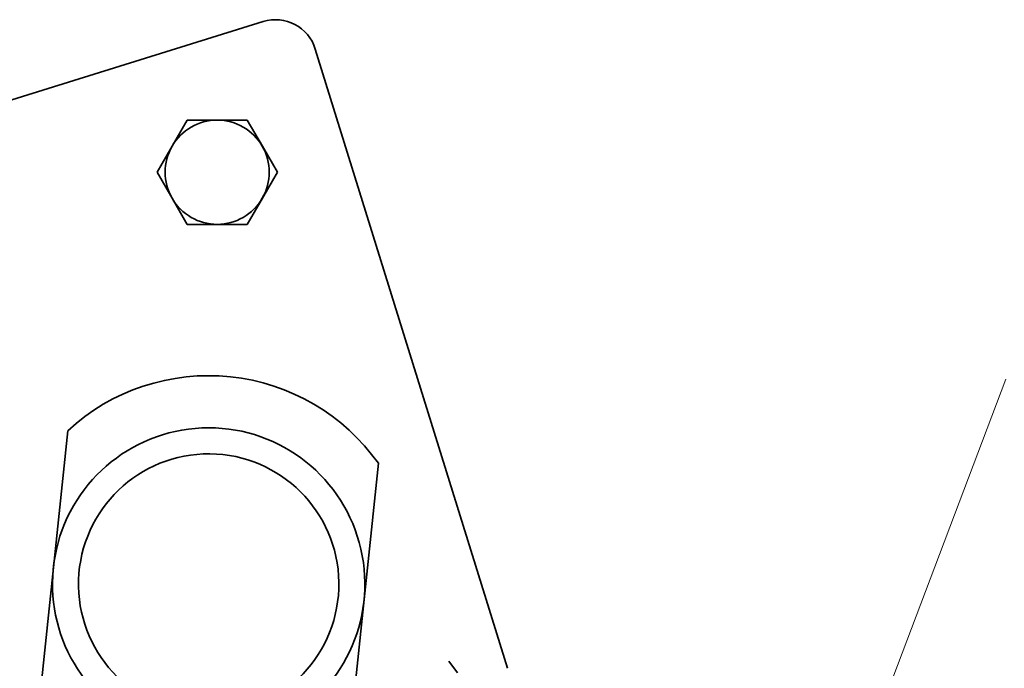
# Model space of a CAD drawing. Units: millimetres. Extents: x 0 to 26431, y 0 to 8410.
# Drawn here: x 1922 to 2016, y 3600 to 3662 of the extents above; entities that cross this region are included whole.
import ezdxf

# ---------------------------------------------------------------- set-up
doc = ezdxf.new("R2010")
doc.units = ezdxf.units.MM
doc.header["$LTSCALE"] = 10
doc.layers.get('0').update_dxf_attribs({"lineweight": 0})
doc.layers.add('Visible Edges(ISO)', color=7, linetype='Continuous', lineweight=35)

# ---------------------------------------------------------------- blocks, each defined once
blk = doc.blocks.new('leuning')
blk.add_line((785, 65), (1300, 65))

msp = doc.modelspace()

# ---------------------------------------------------------------- linework, layer by layer
at = {"layer": 'Visible Edges(ISO)'}
for p, q in [((1905.102, 3649.582), (1945.214, 3662.031)), ((1950.22, 3659.397), (1968.663, 3599.975)), ((1936.471, 3650.074), (1937.915, 3652.574)), ((1937.915, 3652.574), (1940.801, 3652.574)), ((1940.801, 3652.574), (1943.688, 3652.574)), ((1943.688, 3652.574), (1945.132, 3650.074)), ((1935.028, 3647.574), (1936.471, 3650.074)), ((1945.132, 3650.074), (1946.575, 3647.574)), ((1936.471, 3645.074), (1935.028, 3647.574)), ((1946.575, 3647.574), (1945.132, 3645.074)), ((1937.915, 3642.574), (1936.471, 3645.074)), ((1945.132, 3645.074), (1943.688, 3642.574)), ((1940.801, 3642.574), (1937.915, 3642.574)), ((1943.688, 3642.574), (1940.801, 3642.574)), ((1926.44, 3622.774), (1923.517, 3594.888)), ((1953.822, 3596.224), (1956.276, 3619.647)), ((1963.047, 3600.674), (1963.883, 3599.533))]:
    msp.add_line(p, q, dxfattribs=at)
for centre, radius, start, end in [((1946.4, 3658.211), 4, 17.243, 107.243), ((1940.801, 3647.574), 5, 90, 150), ((1940.801, 3647.574), 5, 30, 90), ((1940.801, 3647.574), 5, 150, 210), ((1940.801, 3647.574), 5, 330, 30), ((1940.801, 3647.574), 5, 210, 270), ((1940.801, 3647.574), 5, 270, 330), ((1939.979, 3608.054), 20, 35.42661, 132.60737), ((1939.979, 3608.054), 15, 295.81865, 244.26849), ((1939.979, 3608.054), 12.5, 272.09819, 266.84196)]:
    msp.add_arc(centre, radius, start, end, dxfattribs=at)

# ---------------------------------------------------------------- block references
at = {"rotation": 69.29748938118938}
msp.add_blockref('leuning', (1617.749, 2388.673), dxfattribs=at)

doc.saveas('drawing.dxf')
